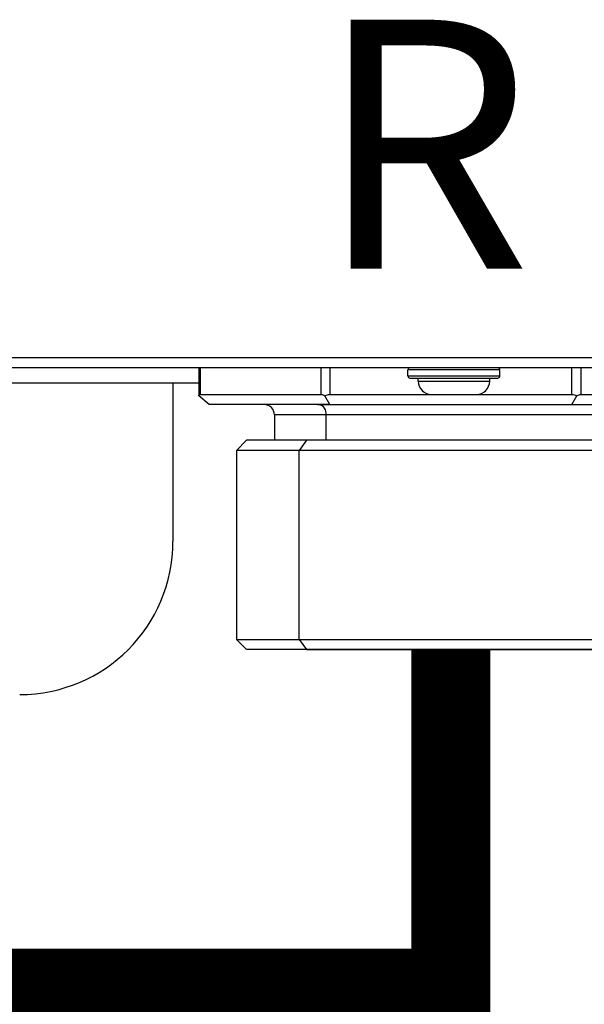
# Model space of a CAD drawing. Units: inches. Extents: x 0.2 to 15.7, y 1.4 to 9.3.
# Drawn here: x 7 to 7.2, y 4.5 to 4.8 of the extents above; entities that cross this region are included whole.
import ezdxf

# ---------------------------------------------------------------- set-up
doc = ezdxf.new("R2010")
doc.units = ezdxf.units.IN
doc.header["$MEASUREMENT"] = 0
doc.layers.add('GAS', color=7, linetype='Continuous')
doc.styles.add('ROMANS', font='romans.shx')

# ---------------------------------------------------------------- blocks, each defined once
blk = doc.blocks.new('NFC 175 199')
at = {"color": 7, "linetype": 'Continuous', "lineweight": 25}
for p, q in [((-0.5883575284049147, 0.106680285039598), (0.5883575284049165, 0.106680285039598)), ((-0.5883575284049147, 0.106680285039598), (0.5883575284049165, 0.106680285039598)), ((-0.5883575284049147, 0.1066802850396016), (0.5883575284049165, 0.1066802850396016)), ((-0.5883575284049147, 0.1066802850396016), (0.5883575284049165, 0.1066802850396016)), ((0.5883575284049165, 0.1034474965785961), (-0.5883575284049147, 0.1034474965785961)), ((0.5883575284049165, 0.1034474965785961), (-0.5883575284049147, 0.1034474965785961)), ((0.5883575284049165, 0.1034474965785996), (-0.5883575284049147, 0.1034474965785996)), ((0.5883575284049165, 0.1034474965785996), (-0.5883575284049147, 0.1034474965785996)), ((0.2668094838155817, 0.1034474965785961), (0.2668094838155817, 0.09457363435902622)), ((0.2668094838155817, 0.1034474965785961), (0.2668094838155817, 0.09457363435902622)), ((0.2668094838155817, 0.1034474965785996), (0.2668094838155817, 0.09457363435902977)), ((0.2668094838155817, 0.1034474965785996), (0.2668094838155817, 0.09457363435902977)), ((0.362066165767855, 0.1028009388863929), (0.3329715754194318, 0.1028009388863929)), ((0.3329715754194318, 0.1008613621527665), (0.3329715754194318, 0.1028009388863929)), ((0.362066165767855, 0.1028009388863929), (0.3329715754194318, 0.1028009388863929)), ((0.3329715754194318, 0.1008613621527665), (0.3329715754194318, 0.1028009388863929)), ((0.362066165767855, 0.1028009388864), (0.3329715754194318, 0.1028009388864)), ((0.3329715754194318, 0.1008613621527665), (0.3329715754194318, 0.1028009388864)), ((0.362066165767855, 0.1028009388864), (0.3329715754194318, 0.1028009388864)), ((0.3329715754194318, 0.1008613621527665), (0.3329715754194318, 0.1028009388864)), ((0.3329715754194318, 0.1008613621527665), (0.3620661898535982, 0.1008613621527665)), ((0.3329715754194318, 0.1008613621527665), (0.3620661898535982, 0.1008613621527665)), ((0.3329715754194318, 0.1008613621527665), (0.3620661898535982, 0.1008613621527665)), ((0.3329715754194318, 0.1008613621527665), (0.3620661898535982, 0.1008613621527665)), ((0.3336181331116332, 0.1002148044605669), (0.3614196321613967, 0.1002148044605669)), ((0.3336181331116332, 0.1002148044605669), (0.3614196321613967, 0.1002148044605669)), ((0.3336181331116332, 0.1002148044605669), (0.3614196321613967, 0.1002148044605669)), ((0.3336181331116332, 0.1002148044605669), (0.3614196321613967, 0.1002148044605669)), ((0.3362043157089492, 0.09924491975077743), (0.3362043157089492, 0.1002148044605669)), ((0.3362043157089492, 0.09924491975077743), (0.3362043157089492, 0.1002148044605669)), ((0.3362043157089492, 0.09924491975078098), (0.3362043157089492, 0.1002148044605669)), ((0.3362043157089492, 0.09924491975078098), (0.3362043157089492, 0.1002148044605669)), ((0.3588334495640808, 0.09924491975077743), (0.3588334495640808, 0.1002148044605669)), ((0.3588334495640808, 0.09924491975077743), (0.3588334495640808, 0.1002148044605669)), ((0.3588334495640808, 0.09924491975078098), (0.3588334495640808, 0.1002148044605669)), ((0.3588334495640808, 0.09924491975078098), (0.3588334495640808, 0.1002148044605669)), ((0.362066165767855, 0.1028009388863929), (0.3620661898535982, 0.1028009388863929)), ((0.362066165767855, 0.1028009388863929), (0.3620661898535982, 0.1028009388863929)), ((0.362066165767855, 0.1028009388864), (0.3620661898535982, 0.1028009388864)), ((0.362066165767855, 0.1028009388864), (0.3620661898535982, 0.1028009388864)), ((0.3620661898535982, 0.1008613621527665), (0.3620661898535982, 0.1028009388863929)), ((0.3620661898535982, 0.1008613621527665), (0.3620661898535982, 0.1028009388863929)), ((0.3620661898535982, 0.1008613621527665), (0.3620661898535982, 0.1028009388864)), ((0.3620661898535982, 0.1008613621527665), (0.3620661898535982, 0.1028009388864)), ((0.2668094838155817, 0.09859836205857775), (0.20333894993583, 0.09859836205857775)), ((0.2668094838155817, 0.09859836205857775), (0.20333894993583, 0.09859836205857775)), ((0.2668094838155817, 0.09859836205857775), (0.20333894993583, 0.09859836205857775)), ((0.2668094838155817, 0.09859836205857775), (0.20333894993583, 0.09859836205857775)), ((0.2586186932750003, 0.09859836205857775), (0.2586186932750003, 0.04849105617126881)), ((0.2586186932750003, 0.09859836205857775), (0.2586186932750003, 0.04849105617126881)), ((0.2586186932750003, 0.09859836205857775), (0.2586186932750003, 0.04849105617126881)), ((0.2586186932750003, 0.09859836205857775), (0.2586186932750003, 0.04849105617126881)), ((0.3362043157089492, 0.09924491975077743), (0.3588334495640808, 0.09924491975077743)), ((0.3362043157089492, 0.09924491975077743), (0.3588334495640808, 0.09924491975077743)), ((0.3362043157089492, 0.09924491975078098), (0.3588334495640808, 0.09924491975078098)), ((0.3362043157089492, 0.09924491975078098), (0.3588334495640808, 0.09924491975078098)), ((0.2700422241050973, 0.09180965080492953), (0.2668094838155817, 0.0946092812590571)), ((0.2700422241050973, 0.09180965080492953), (0.2668094838155817, 0.0946092812590571)), ((0.2700422241050973, 0.09180965080492953), (0.2668094838155817, 0.09460928125906065)), ((0.2700422241050973, 0.09180965080492953), (0.2668094838155817, 0.09460928125906065)), ((0.2672425936509697, 0.09504243926593503), (0.3055041938002372, 0.09504243926593503)), ((0.2672425936509697, 0.09504243926593503), (0.3055041938002372, 0.09504243926593503)), ((0.2672425936509697, 0.09504243926593503), (0.3055041938002372, 0.09504243926593503)), ((0.2672425936509697, 0.09504243926593503), (0.3055041938002372, 0.09504243926593503)), ((0.3083038242543648, 0.09180965080492953), (0.3066874541096052, 0.0946092812590571)), ((0.3083038242543648, 0.09180965080492953), (0.3066874541096052, 0.0946092812590571)), ((0.3083038242543648, 0.09180965080492953), (0.3066874541096052, 0.09460928125906065)), ((0.3083038242543648, 0.09180965080492953), (0.3066874541096052, 0.09460928125906065)), ((0.3083038242543648, 0.09504243926593503), (0.3404068684510246, 0.09504243926593503)), ((0.3083038242543648, 0.09504243926593503), (0.3404068684510246, 0.09504243926593503)), ((0.3083038242543648, 0.09504243926593503), (0.3404068684510246, 0.09504243926593503)), ((0.3083038242543648, 0.09504243926593503), (0.3404068684510246, 0.09504243926593503)), ((0.3404068684510246, 0.09504243926593503), (0.3546308968220053, 0.09504243926593503)), ((0.3404068684510246, 0.09504243926593503), (0.3546308968220053, 0.09504243926593503)), ((0.3404068684510246, 0.09504243926593503), (0.3546308968220053, 0.09504243926593503)), ((0.3404068684510246, 0.09504243926593503), (0.3546308968220053, 0.09504243926593503)), ((0.3546308968220053, 0.09504243926593503), (0.3848270245529015, 0.09504243926593503)), ((0.3546308968220053, 0.09504243926593503), (0.3848270245529015, 0.09504243926593503)), ((0.3546308968220053, 0.09504243926593503), (0.3848270245529015, 0.09504243926593503)), ((0.3546308968220053, 0.09504243926593503), (0.3848270245529015, 0.09504243926593503)), ((0.3848270245529015, 0.09180965080492953), (0.3864433946976611, 0.0946092812590571)), ((0.3848270245529015, 0.09180965080492953), (0.3864433946976611, 0.0946092812590571)), ((0.3848270245529015, 0.09180965080492953), (0.3864433946976611, 0.09460928125906065)), ((0.3848270245529015, 0.09180965080492953), (0.3864433946976611, 0.09460928125906065)), ((0.3876266550070291, 0.09504243926593503), (0.4258882551562984, 0.09504243926593503)), ((0.3876266550070291, 0.09504243926593503), (0.4258882551562984, 0.09504243926593503)), ((0.3876266550070291, 0.09504243926593503), (0.4258882551562984, 0.09504243926593503)), ((0.3876266550070291, 0.09504243926593503), (0.4258882551562984, 0.09504243926593503)), ((0.3083038242543648, 0.09180965080492953), (0.2700422241050973, 0.09180965080492953)), ((0.3083038242543648, 0.09180965080492953), (0.2700422241050973, 0.09180965080492953)), ((0.3083038242543648, 0.09180965080492953), (0.2700422241050973, 0.09180965080492953)), ((0.3083038242543648, 0.09180965080492953), (0.2700422241050973, 0.09180965080492953)), ((0.3043608917389431, 0.09180965080492953), (0.2874872148371423, 0.09180965080492953)), ((0.3043608917389431, 0.09180965080492953), (0.2874872148371423, 0.09180965080492953)), ((0.3043608917389431, 0.09180965080492953), (0.2874872148371423, 0.09180965080492953)), ((0.3043608917389431, 0.09180965080492953), (0.2874872148371423, 0.09180965080492953)), ((0.3043608917389431, 0.09180965080492953), (0.3047998784956878, 0.09180965080492953)), ((0.3043608917389431, 0.09180965080492953), (0.3047998784956878, 0.09180965080492953)), ((0.3043608917389431, 0.09180965080492953), (0.3047998784956878, 0.09180965080492953)), ((0.3043608917389431, 0.09180965080492953), (0.3047998784956878, 0.09180965080492953)), ((0.3047998784956878, 0.09180965080492953), (0.4055247226556258, 0.09180965080492953)), ((0.3047998784956878, 0.09180965080492953), (0.4055247226556258, 0.09180965080492953)), ((0.3047998784956878, 0.09180965080492953), (0.4055247226556258, 0.09180965080492953)), ((0.3047998784956878, 0.09180965080492953), (0.4055247226556258, 0.09180965080492953)), ((0.3083038242543648, 0.09180965080492953), (0.3848270245529015, 0.09180965080492953)), ((0.3083038242543648, 0.09180965080492953), (0.3848270245529015, 0.09180965080492953)), ((0.3083038242543648, 0.09180965080492953), (0.3848270245529015, 0.09180965080492953)), ((0.3083038242543648, 0.09180965080492953), (0.3848270245529015, 0.09180965080492953)), ((0.3848270245529015, 0.09180965080492953), (0.4230886247021708, 0.09180965080492953)), ((0.3848270245529015, 0.09180965080492953), (0.4230886247021708, 0.09180965080492953)), ((0.3848270245529015, 0.09180965080492953), (0.4230886247021708, 0.09180965080492953)), ((0.3848270245529015, 0.09180965080492953), (0.4230886247021708, 0.09180965080492953)), ((0.2907199551266579, 0.08857695868689675), (0.2907199551266579, 0.08049513204884917)), ((0.2907199551266579, 0.08857695868689675), (0.2907199551266579, 0.08049513204884917)), ((0.2907199551266579, 0.08857695868690385), (0.2907199551266579, 0.08049513204885272)), ((0.2907199551266579, 0.08857695868690385), (0.2907199551266579, 0.08049513204885272)), ((0.3070767038065103, 0.08857695868689675), (0.306653517297347, 0.08857695868689675)), ((0.3070767038065103, 0.08857695868689675), (0.306653517297347, 0.08857695868689675)), ((0.3070767038065103, 0.08857695868690385), (0.306653517297347, 0.08857695868690385)), ((0.3070767038065103, 0.08857695868690385), (0.306653517297347, 0.08857695868690385)), ((0.3070767038065103, 0.08049513204884917), (0.3070767038065103, 0.08857695868689675)), ((0.3070767038065103, 0.08049513204884917), (0.3070767038065103, 0.08857695868689675)), ((0.3070767038065103, 0.08049513204885272), (0.3070767038065103, 0.08857695868690385)), ((0.3070767038065103, 0.08049513204885272), (0.3070767038065103, 0.08857695868690385)), ((0.2819107631277546, 0.08049513204884917), (0.2786780228382373, 0.07726234358784367)), ((0.2819107631277546, 0.08049513204884917), (0.2786780228382373, 0.07726234358784367)), ((0.2819107631277546, 0.08049513204885272), (0.2786780228382373, 0.07726234358785078)), ((0.2819107631277546, 0.08049513204885272), (0.2786780228382373, 0.07726234358785078)), ((0.3008476729691054, 0.08049513204884917), (0.2819107631277546, 0.08049513204884917)), ((0.3008476729691054, 0.08049513204884917), (0.2819107631277546, 0.08049513204884917)), ((0.3008476729691054, 0.08049513204885272), (0.2819107631277546, 0.08049513204885272)), ((0.3008476729691054, 0.08049513204885272), (0.2819107631277546, 0.08049513204885272)), ((0.3008476729691054, 0.08049513204884917), (0.2985617914188143, 0.07726234358784367)), ((0.3008476729691054, 0.08049513204884917), (0.2985617914188143, 0.07726234358784367)), ((0.3008476729691054, 0.08049513204885272), (0.2985617914188143, 0.07726234358785078)), ((0.3008476729691054, 0.08049513204885272), (0.2985617914188143, 0.07726234358785078)), ((0.4112200856795116, 0.08049513204884917), (0.3008476729691054, 0.08049513204884917)), ((0.4112200856795116, 0.08049513204884917), (0.3008476729691054, 0.08049513204884917)), ((0.4112200856795116, 0.08049513204885272), (0.3008476729691054, 0.08049513204885272)), ((0.4112200856795116, 0.08049513204885272), (0.3008476729691054, 0.08049513204885272)), ((0.2786780228382373, 0.07726234358784367), (0.2786780228382373, 0.01745676866049806)), ((0.2985617914188143, 0.07726234358784367), (0.2786780228382373, 0.07726234358784367)), ((0.2786780228382373, 0.07726234358784367), (0.2786780228382373, 0.01745676866049806)), ((0.2985617914188143, 0.07726234358784367), (0.2786780228382373, 0.07726234358784367)), ((0.2786780228382373, 0.07726234358785078), (0.2786780228382373, 0.01745676866050516)), ((0.2985617914188143, 0.07726234358785078), (0.2786780228382373, 0.07726234358785078)), ((0.2786780228382373, 0.07726234358785078), (0.2786780228382373, 0.01745676866050516)), ((0.2985617914188143, 0.07726234358785078), (0.2786780228382373, 0.07726234358785078)), ((0.4144528259690308, 0.07726234358784367), (0.2985617914188143, 0.07726234358784367)), ((0.2985617914188143, 0.01745676866049806), (0.2985617914188143, 0.07726234358784367)), ((0.4144528259690308, 0.07726234358784367), (0.2985617914188143, 0.07726234358784367)), ((0.2985617914188143, 0.01745676866049806), (0.2985617914188143, 0.07726234358784367)), ((0.4144528259690308, 0.07726234358785078), (0.2985617914188143, 0.07726234358785078)), ((0.2985617914188143, 0.01745676866050516), (0.2985617914188143, 0.07726234358785078)), ((0.4144528259690308, 0.07726234358785078), (0.2985617914188143, 0.07726234358785078)), ((0.2985617914188143, 0.01745676866050516), (0.2985617914188143, 0.07726234358785078)), ((0.2786780228382373, 0.01745676866049806), (0.2819107631277546, 0.01422407654246882)), ((0.2786780228382373, 0.01745676866049806), (0.2985617914188143, 0.01745676866049806)), ((0.2786780228382373, 0.01745676866049806), (0.2819107631277546, 0.01422407654246882)), ((0.2786780228382373, 0.01745676866049806), (0.2985617914188143, 0.01745676866049806)), ((0.2786780228382373, 0.01745676866050516), (0.2819107631277546, 0.01422407654247237)), ((0.2786780228382373, 0.01745676866050516), (0.2985617914188143, 0.01745676866050516)), ((0.2786780228382373, 0.01745676866050516), (0.2819107631277546, 0.01422407654247237)), ((0.2786780228382373, 0.01745676866050516), (0.2985617914188143, 0.01745676866050516)), ((0.2985617914188143, 0.01745676866049806), (0.3008476729691054, 0.01422407654246882)), ((0.2985617914188143, 0.01745676866049806), (0.4144528259690308, 0.01745676866049806)), ((0.2985617914188143, 0.01745676866049806), (0.3008476729691054, 0.01422407654246882)), ((0.2985617914188143, 0.01745676866049806), (0.4144528259690308, 0.01745676866049806)), ((0.2985617914188143, 0.01745676866050516), (0.3008476729691054, 0.01422407654247237)), ((0.2985617914188143, 0.01745676866050516), (0.4144528259690308, 0.01745676866050516)), ((0.2985617914188143, 0.01745676866050516), (0.3008476729691054, 0.01422407654247237)), ((0.2985617914188143, 0.01745676866050516), (0.4144528259690308, 0.01745676866050516)), ((0.392283199923904, 0.01422407654246882), (0.2819484573159627, 0.01422407654246882)), ((0.392283199923904, 0.01422407654246882), (0.2819484573159627, 0.01422407654246882)), ((0.392283199923904, 0.01422407654247237), (0.2819484573159627, 0.01422407654247237)), ((0.392283199923904, 0.01422407654247237), (0.2819484573159627, 0.01422407654247237)), ((0.3803394411250309, 0.01422407654246882), (0.2988018058504505, 0.01422407654246882)), ((0.3803394411250309, 0.01422407654246882), (0.2988018058504505, 0.01422407654246882)), ((0.3803394411250309, 0.01422407654247237), (0.2988018058504505, 0.01422407654247237)), ((0.3803394411250309, 0.01422407654247237), (0.2988018058504505, 0.01422407654247237)), ((0.3008476729691054, 0.01422407654246882), (0.4111824155770467, 0.01422407654246882)), ((0.3008476729691054, 0.01422407654246882), (0.4111824155770467, 0.01422407654246882)), ((0.3008476729691054, 0.01422407654247237), (0.4111824155770467, 0.01422407654247237)), ((0.3008476729691054, 0.01422407654247237), (0.4111824155770467, 0.01422407654247237)), ((0.3127914317679785, 0.01422407654246882), (0.3943290670425608, 0.01422407654246882)), ((0.3127914317679785, 0.01422407654246882), (0.3943290670425608, 0.01422407654246882)), ((0.3127914317679785, 0.01422407654247237), (0.3943290670425608, 0.01422407654247237)), ((0.3127914317679785, 0.01422407654247237), (0.3943290670425608, 0.01422407654247237))]:
    blk.add_line(p, q, dxfattribs=at)
at = {"color": 8, "linetype": 'Continuous', "lineweight": 25}
for p, q in [((0.2672425936509697, 0.1034474965785961), (0.2672425936509697, 0.09504243926593503)), ((0.2672425936509697, 0.1034474965785961), (0.2672425936509697, 0.09504243926593503)), ((0.2672425936509697, 0.1034474965785996), (0.2672425936509697, 0.09504243926593503)), ((0.2672425936509697, 0.1034474965785996), (0.2672425936509697, 0.09504243926593503)), ((0.3055041938002372, 0.09504243926593503), (0.3055041938002372, 0.1034474965785961)), ((0.3055041938002372, 0.09504243926593503), (0.3055041938002372, 0.1034474965785961)), ((0.3055041938002372, 0.09504243926593503), (0.3055041938002372, 0.1034474965785996)), ((0.3055041938002372, 0.09504243926593503), (0.3055041938002372, 0.1034474965785996)), ((0.3083038242543648, 0.1034474965785961), (0.3083038242543648, 0.09504243926593503)), ((0.3083038242543648, 0.1034474965785961), (0.3083038242543648, 0.09504243926593503)), ((0.3083038242543648, 0.1034474965785996), (0.3083038242543648, 0.09504243926593503)), ((0.3083038242543648, 0.1034474965785996), (0.3083038242543648, 0.09504243926593503)), ((0.3848270245529015, 0.09504243926593503), (0.3848270245529015, 0.1034474965785961)), ((0.3848270245529015, 0.09504243926593503), (0.3848270245529015, 0.1034474965785961)), ((0.3848270245529015, 0.09504243926593503), (0.3848270245529015, 0.1034474965785996)), ((0.3848270245529015, 0.09504243926593503), (0.3848270245529015, 0.1034474965785996)), ((0.3876266550070291, 0.1034474965785961), (0.3876266550070291, 0.09504243926593503)), ((0.3876266550070291, 0.1034474965785961), (0.3876266550070291, 0.09504243926593503)), ((0.3876266550070291, 0.1034474965785996), (0.3876266550070291, 0.09504243926593503)), ((0.3876266550070291, 0.1034474965785996), (0.3876266550070291, 0.09504243926593503)), ((0.306653517297347, 0.08857695868689675), (0.2907199551266579, 0.08857695868689675)), ((0.306653517297347, 0.08857695868689675), (0.2907199551266579, 0.08857695868689675)), ((0.306653517297347, 0.08857695868690385), (0.2907199551266579, 0.08857695868690385)), ((0.306653517297347, 0.08857695868690385), (0.2907199551266579, 0.08857695868690385)), ((0.4024108936806101, 0.08857695868689675), (0.3070767038065103, 0.08857695868689675)), ((0.4024108936806101, 0.08857695868689675), (0.3070767038065103, 0.08857695868689675)), ((0.4024108936806101, 0.08857695868690385), (0.3070767038065103, 0.08857695868690385)), ((0.4024108936806101, 0.08857695868690385), (0.3070767038065103, 0.08857695868690385))]:
    blk.add_line(p, q, dxfattribs=at)
at = {"color": 7, "linetype": 'Continuous', "lineweight": 25, "flags": 128}
for points in [[(0.3329715754194318, 0.1008613621527665), (0.3329715754194318, 0.1008613621527665)], [(0.3329715754194318, 0.1008613621527665), (0.3329715754194318, 0.1008613621527665)], [(0.3329715754194318, 0.1008613621527665), (0.3329715754194318, 0.1008613621527665)], [(0.3329715754194318, 0.1008613621527665), (0.3329715754194318, 0.1008613621527665)], [(0.3336181331116332, 0.1002148044605669), (0.3336181331116332, 0.1002148044605669)], [(0.3336181331116332, 0.1002148044605669), (0.3336181331116332, 0.1002148044605669)], [(0.3336181331116332, 0.1002148044605669), (0.3336181331116332, 0.1002148044605669)], [(0.3336181331116332, 0.1002148044605669), (0.3336181331116332, 0.1002148044605669)], [(0.3362043157089492, 0.09924491975077743), (0.3362043157089492, 0.09924491975077743)], [(0.3362043157089492, 0.09924491975077743), (0.3362043157089492, 0.09924491975077743)], [(0.3362043157089492, 0.09924491975078098), (0.3362043157089492, 0.09924491975078098)], [(0.3362043157089492, 0.09924491975078098), (0.3362043157089492, 0.09924491975078098)], [(0.3404068684510246, 0.09504243926593503), (0.3404068684510246, 0.09504243926593503)], [(0.3404068684510246, 0.09504243926593503), (0.3404068684510246, 0.09504243926593503)], [(0.3404068684510246, 0.09504243926593503), (0.3404068684510246, 0.09504243926593503)], [(0.3404068684510246, 0.09504243926593503), (0.3404068684510246, 0.09504243926593503)]]:
    blk.add_lwpolyline(points, dxfattribs=at)
at = {"color": 7, "linetype": 'Continuous', "lineweight": 25}
for centre, radius, start, end in [((0.3336181217816989, 0.1028009633960458), 0.0006465467477000941, 89.9999858625636, 180), ((0.3336181217816989, 0.1028009633960458), 0.0006465467477000941, 89.9999858625636, 180), ((0.3336181217816989, 0.1028009633960494), 0.0006465467477000941, 89.9999858625636, 180), ((0.3336181217816989, 0.1028009633960494), 0.0006465467477000941, 89.9999858625636, 180), ((0.3614196319301737, 0.1028009633960458), 0.0006465467480829313, 0, 90), ((0.3614196319301737, 0.1028009633960458), 0.0006465467480829313, 0, 90), ((0.3614196319301737, 0.1028009633960494), 0.0006465467480829313, 0, 90), ((0.3614196319301737, 0.1028009633960494), 0.0006465467480829313, 0, 90), ((0.3336181217816989, 0.1008613231531292), 0.0006465467478401391, 180, 270.0000256032192), ((0.3336181217816989, 0.1008613231531292), 0.0006465467478401391, 180, 270.0000256032192), ((0.3336181217816989, 0.1008613231531328), 0.0006465467478401391, 180, 270.0000256032192), ((0.3336181217816989, 0.1008613231531328), 0.0006465467478401391, 180, 270.0000256032192), ((0.3614196319301737, 0.1008613231531292), 0.0006465467498849857, 269.9999999994321, 0), ((0.3614196319301737, 0.1008613231531292), 0.0006465467498849857, 269.9999999994321, 0), ((0.3614196319301737, 0.1008613231531328), 0.0006465467498849857, 269.9999999994321, 0), ((0.3614196319301737, 0.1008613231531328), 0.0006465467498849857, 269.9999999994321, 0), ((0.340406862631907, 0.09924495628403207), 0.004202553859730559, 180, 270.0000000000485), ((0.340406862631907, 0.09924495628403207), 0.004202553859730559, 180, 270.0000000000485), ((0.340406862631907, 0.09924495628403562), 0.004202553859730559, 180, 270.0000000000485), ((0.340406862631907, 0.09924495628403562), 0.004202553859730559, 180, 270.0000000000485), ((0.354630891079962, 0.09924495628403207), 0.004202553859663534, 269.9999971540793, 0), ((0.354630891079962, 0.09924495628403207), 0.004202553859663534, 269.9999971540793, 0), ((0.354630891079962, 0.09924495628403562), 0.004202553859663534, 269.9999971540793, 0), ((0.354630891079962, 0.09924495628403562), 0.004202553859663534, 269.9999971540793, 0), ((0.2874872168886409, 0.088576931211513), 0.003232733738194624, 7.437154419204295e-06, 90.00000743716978), ((0.2874872168886409, 0.088576931211513), 0.003232733738194624, 7.437154419204295e-06, 90.00000743716978), ((0.2874872168886409, 0.08857693121151655), 0.003232733738194624, 7.437154419204295e-06, 90.00000743716978), ((0.2874872168886409, 0.08857693121151655), 0.003232733738194624, 7.437154419204295e-06, 90.00000743716978), ((0.3042194118113795, 0.08898106315859167), 0.002885726592988815, 351.9500933925721, 78.57923026238021), ((0.3042194118113795, 0.08898106315859167), 0.002885726592988815, 351.9500933925721, 78.57923026238021), ((0.3042194118113795, 0.08898106315859522), 0.002885726592988815, 351.9500933925721, 78.57923026238021), ((0.3042194118113795, 0.08898106315859522), 0.002885726592988815, 351.9500933925721, 78.57923026238021), ((0.2101276929826597, 0.04849103659437404), 0.04849100607292187, 270.0000000000008, 0), ((0.2101276929826597, 0.04849103659437404), 0.04849100607292187, 270.0000000000008, 0), ((0.2101276929826597, 0.04849103659437759), 0.04849100607292187, 270.0000000000008, 0), ((0.2101276929826597, 0.04849103659437759), 0.04849100607292187, 270.0000000000008, 0)]:
    blk.add_arc(centre, radius, start, end, dxfattribs=at)
for points, knots in [([(0.2668094838155817, 0.0946092812590571), (0.266826656050613, 0.09473555485924123), (0.2668596390495299, 0.0949780906742248), (0.2671185039223882, 0.09502158823228513), (0.2672425936509697, 0.09504243926593503)], [0, 0, 0, 0, 0.5206389835335172, 1, 1, 1, 1]), ([(0.2668094838155817, 0.0946092812590571), (0.266826656050613, 0.09473555485924123), (0.2668596390495299, 0.0949780906742248), (0.2671185039223882, 0.09502158823228513), (0.2672425936509697, 0.09504243926593503)], [0, 0, 0, 0, 0.5206389835335172, 1, 1, 1, 1]), ([(0.2668094838155817, 0.09460928125906065), (0.266826656050613, 0.09473555485924479), (0.2668596390495299, 0.09497809067422835), (0.2671185039223882, 0.09502158823228868), (0.2672425936509697, 0.09504243926593503)], [0, 0, 0, 0, 0.5206389835335172, 1, 1, 1, 1]), ([(0.2668094838155817, 0.09460928125906065), (0.266826656050613, 0.09473555485924479), (0.2668596390495299, 0.09497809067422835), (0.2671185039223882, 0.09502158823228868), (0.2672425936509697, 0.09504243926593503)], [0, 0, 0, 0, 0.5206389835335172, 1, 1, 1, 1]), ([(0.3055041938002372, 0.09504243926593503), (0.3056638202055062, 0.09502158593768328), (0.3059968310066861, 0.09497808196016067), (0.3064509920140139, 0.09473555474494333), (0.3066874541096052, 0.0946092812590571)], [0, 0, 0, 0, 0.4793430264192637, 1, 1, 1, 1]), ([(0.3055041938002372, 0.09504243926593503), (0.3056638202055062, 0.09502158593768328), (0.3059968310066861, 0.09497808196016067), (0.3064509920140139, 0.09473555474494333), (0.3066874541096052, 0.0946092812590571)], [0, 0, 0, 0, 0.4793430264192637, 1, 1, 1, 1]), ([(0.3055041938002372, 0.09504243926593503), (0.3056638202055062, 0.09502158593769039), (0.3059968310066861, 0.09497808196016777), (0.3064509920140139, 0.09473555474494688), (0.3066874541096052, 0.09460928125906065)], [0, 0, 0, 0, 0.4793430264192637, 1, 1, 1, 1]), ([(0.3055041938002372, 0.09504243926593503), (0.3056638202055062, 0.09502158593769039), (0.3059968310066861, 0.09497808196016777), (0.3064509920140139, 0.09473555474494688), (0.3066874541096052, 0.09460928125906065)], [0, 0, 0, 0, 0.4793430264192637, 1, 1, 1, 1]), ([(0.3066874541096052, 0.0946092812590571), (0.3069410874425103, 0.09473555478117035), (0.3074282337260268, 0.09497808472114144), (0.3080201094025785, 0.0950215866646893), (0.3083038242543648, 0.09504243926593503)], [0, 0, 0, 0, 0.5206512735202458, 1, 1, 1, 1]), ([(0.3066874541096052, 0.0946092812590571), (0.3069410874425103, 0.09473555478117035), (0.3074282337260268, 0.09497808472114144), (0.3080201094025785, 0.0950215866646893), (0.3083038242543648, 0.09504243926593503)], [0, 0, 0, 0, 0.5206512735202458, 1, 1, 1, 1]), ([(0.3066874541096052, 0.09460928125906065), (0.3069410874425103, 0.0947355547811739), (0.3074282337260268, 0.094978084721145), (0.3080201094025785, 0.0950215866646964), (0.3083038242543648, 0.09504243926593503)], [0, 0, 0, 0, 0.5206512735202458, 1, 1, 1, 1]), ([(0.3066874541096052, 0.09460928125906065), (0.3069410874425103, 0.0947355547811739), (0.3074282337260268, 0.094978084721145), (0.3080201094025785, 0.0950215866646964), (0.3083038242543648, 0.09504243926593503)], [0, 0, 0, 0, 0.5206512735202458, 1, 1, 1, 1]), ([(0.3848270245529015, 0.09504243926593503), (0.3851107394046878, 0.0950215866646893), (0.3857026150812395, 0.09497808472113789), (0.3861897613647578, 0.09473555478117035), (0.3864433946976611, 0.0946092812590571)], [0, 0, 0, 0, 0.4793487264797541, 1, 1, 1, 1]), ([(0.3848270245529015, 0.09504243926593503), (0.3851107394046878, 0.0950215866646893), (0.3857026150812395, 0.09497808472113789), (0.3861897613647578, 0.09473555478117035), (0.3864433946976611, 0.0946092812590571)], [0, 0, 0, 0, 0.4793487264797541, 1, 1, 1, 1]), ([(0.3848270245529015, 0.09504243926593503), (0.3851107394046878, 0.0950215866646964), (0.3857026150812395, 0.094978084721145), (0.3861897613647578, 0.0947355547811739), (0.3864433946976611, 0.09460928125906065)], [0, 0, 0, 0, 0.4793487264797541, 1, 1, 1, 1]), ([(0.3848270245529015, 0.09504243926593503), (0.3851107394046878, 0.0950215866646964), (0.3857026150812395, 0.094978084721145), (0.3861897613647578, 0.0947355547811739), (0.3864433946976611, 0.09460928125906065)], [0, 0, 0, 0, 0.4793487264797541, 1, 1, 1, 1]), ([(0.3864433946976611, 0.0946092812590571), (0.3866798567932559, 0.09473555474494333), (0.3871340178005838, 0.09497808196016067), (0.3874670286017601, 0.09502158593768328), (0.3876266550070291, 0.09504243926593503)], [0, 0, 0, 0, 0.5206569735807363, 1, 1, 1, 1]), ([(0.3864433946976611, 0.0946092812590571), (0.3866798567932559, 0.09473555474494333), (0.3871340178005838, 0.09497808196016067), (0.3874670286017601, 0.09502158593768328), (0.3876266550070291, 0.09504243926593503)], [0, 0, 0, 0, 0.5206569735807363, 1, 1, 1, 1]), ([(0.3864433946976611, 0.09460928125906065), (0.3866798567932559, 0.09473555474494688), (0.3871340178005838, 0.09497808196016777), (0.3874670286017601, 0.09502158593769039), (0.3876266550070291, 0.09504243926593503)], [0, 0, 0, 0, 0.5206569735807363, 1, 1, 1, 1]), ([(0.3864433946976611, 0.09460928125906065), (0.3866798567932559, 0.09473555474494688), (0.3871340178005838, 0.09497808196016777), (0.3874670286017601, 0.09502158593769039), (0.3876266550070291, 0.09504243926593503)], [0, 0, 0, 0, 0.5206569735807363, 1, 1, 1, 1])]:
    blk.add_open_spline(points, degree=3, knots=knots, dxfattribs=at)
at = {"style": 'ROMANS'}
for p in [(0.3039531655392391, 0.1349201625580569), (0.3039531655392391, 0.1349201625580569), (0.3039531655392391, 0.1349201625580569), (0.3039531655392391, 0.1349201625580569), (0.3039531655444332, 0.1348254574155412), (0.3039531655444332, 0.1348254574155412), (0.3039531655444332, 0.1348254574155412), (0.3039531655444332, 0.1348254574155412)]:
    blk.add_text('R', height=0.07875, dxfattribs=at).set_placement(p)

msp = doc.modelspace()

# ---------------------------------------------------------------- linework, layer by layer
at = {"color": 7, "linetype": 'Continuous', "lineweight": 25}
for p, q in [((6.244947337259005, 4.693604123350685), (7.421662394068836, 4.693604123350685)), ((6.244947337259005, 4.693604123350685), (7.421662394068836, 4.693604123350685)), ((7.421662394068836, 4.690371334889683), (6.244947337259005, 4.690371334889683)), ((7.421662394068836, 4.690371334889683), (6.244947337259005, 4.690371334889683)), ((7.100114349479501, 4.690371334889683), (7.100114349479501, 4.681497472670113)), ((7.100114349479501, 4.690371334889683), (7.100114349479501, 4.681497472670113)), ((7.195371031431774, 4.689724777197483), (7.166276441083351, 4.689724777197483)), ((7.166276441083351, 4.68778520046385), (7.166276441083351, 4.689724777197483)), ((7.195371031431774, 4.689724777197483), (7.166276441083351, 4.689724777197483)), ((7.166276441083351, 4.68778520046385), (7.166276441083351, 4.689724777197483)), ((7.195371031431774, 4.689724777197483), (7.195371055517517, 4.689724777197483)), ((7.195371031431774, 4.689724777197483), (7.195371055517517, 4.689724777197483)), ((7.195371055517517, 4.68778520046385), (7.195371055517517, 4.689724777197483)), ((7.195371055517517, 4.68778520046385), (7.195371055517517, 4.689724777197483)), ((7.166276441083351, 4.68778520046385), (7.195371055517517, 4.68778520046385)), ((7.166276441083351, 4.68778520046385), (7.195371055517517, 4.68778520046385)), ((7.166922998775553, 4.68713864277165), (7.194724497825316, 4.68713864277165)), ((7.166922998775553, 4.68713864277165), (7.194724497825316, 4.68713864277165)), ((7.169509181372868, 4.686168758061864), (7.169509181372868, 4.68713864277165)), ((7.169509181372868, 4.686168758061864), (7.169509181372868, 4.68713864277165)), ((7.169509181372868, 4.686168758061864), (7.192138315228, 4.686168758061864)), ((7.169509181372868, 4.686168758061864), (7.192138315228, 4.686168758061864)), ((7.192138315228, 4.686168758061864), (7.192138315228, 4.68713864277165)), ((7.192138315228, 4.686168758061864), (7.192138315228, 4.68713864277165)), ((7.100114349479501, 4.685522200369661), (7.036643815599749, 4.685522200369661)), ((7.100114349479501, 4.685522200369661), (7.036643815599749, 4.685522200369661)), ((7.09192355893892, 4.685522200369661), (7.09192355893892, 4.635414894482352)), ((7.09192355893892, 4.685522200369661), (7.09192355893892, 4.635414894482352)), ((7.103347089769017, 4.678733489116013), (7.100114349479501, 4.681533119570144)), ((7.103347089769017, 4.678733489116013), (7.100114349479501, 4.681533119570144)), ((7.100547459314889, 4.681966277577018), (7.138809059464156, 4.681966277577018)), ((7.100547459314889, 4.681966277577018), (7.138809059464156, 4.681966277577018)), ((7.141608689918284, 4.678733489116013), (7.139992319773524, 4.681533119570144)), ((7.141608689918284, 4.678733489116013), (7.139992319773524, 4.681533119570144)), ((7.141608689918284, 4.681966277577018), (7.173711734114944, 4.681966277577018)), ((7.141608689918284, 4.681966277577018), (7.173711734114944, 4.681966277577018)), ((7.173711734114944, 4.681966277577018), (7.187935762485925, 4.681966277577018)), ((7.173711734114944, 4.681966277577018), (7.187935762485925, 4.681966277577018)), ((7.187935762485925, 4.681966277577018), (7.218131890216821, 4.681966277577018)), ((7.187935762485925, 4.681966277577018), (7.218131890216821, 4.681966277577018)), ((7.218131890216821, 4.678733489116013), (7.21974826036158, 4.681533119570144)), ((7.218131890216821, 4.678733489116013), (7.21974826036158, 4.681533119570144)), ((7.220931520670948, 4.681966277577018), (7.259193120820218, 4.681966277577018)), ((7.220931520670948, 4.681966277577018), (7.259193120820218, 4.681966277577018)), ((7.141608689918284, 4.678733489116013), (7.103347089769017, 4.678733489116013)), ((7.141608689918284, 4.678733489116013), (7.103347089769017, 4.678733489116013)), ((7.137665757402862, 4.678733489116013), (7.120792080501062, 4.678733489116013)), ((7.137665757402862, 4.678733489116013), (7.120792080501062, 4.678733489116013)), ((7.137665757402862, 4.678733489116013), (7.138104744159607, 4.678733489116013)), ((7.137665757402862, 4.678733489116013), (7.138104744159607, 4.678733489116013)), ((7.138104744159607, 4.678733489116013), (7.238829588319545, 4.678733489116013)), ((7.138104744159607, 4.678733489116013), (7.238829588319545, 4.678733489116013)), ((7.141608689918284, 4.678733489116013), (7.218131890216821, 4.678733489116013)), ((7.141608689918284, 4.678733489116013), (7.218131890216821, 4.678733489116013)), ((7.218131890216821, 4.678733489116013), (7.25639349036609, 4.678733489116013)), ((7.218131890216821, 4.678733489116013), (7.25639349036609, 4.678733489116013)), ((7.124024820790577, 4.675500796997987), (7.124024820790577, 4.667418970359936)), ((7.124024820790577, 4.675500796997987), (7.124024820790577, 4.667418970359936)), ((7.14038156947043, 4.675500796997987), (7.139958382961266, 4.675500796997987)), ((7.14038156947043, 4.675500796997987), (7.139958382961266, 4.675500796997987)), ((7.14038156947043, 4.667418970359936), (7.14038156947043, 4.675500796997987)), ((7.14038156947043, 4.667418970359936), (7.14038156947043, 4.675500796997987)), ((7.115215628791674, 4.667418970359936), (7.111982888502157, 4.664186181898934)), ((7.115215628791674, 4.667418970359936), (7.111982888502157, 4.664186181898934)), ((7.134152538633025, 4.667418970359936), (7.115215628791674, 4.667418970359936)), ((7.134152538633025, 4.667418970359936), (7.115215628791674, 4.667418970359936)), ((7.134152538633025, 4.667418970359936), (7.131866657082734, 4.664186181898934)), ((7.134152538633025, 4.667418970359936), (7.131866657082734, 4.664186181898934)), ((7.244524951343431, 4.667418970359936), (7.134152538633025, 4.667418970359936)), ((7.244524951343431, 4.667418970359936), (7.134152538633025, 4.667418970359936)), ((7.111982888502157, 4.664186181898934), (7.111982888502157, 4.604380606971588)), ((7.131866657082734, 4.664186181898934), (7.111982888502157, 4.664186181898934)), ((7.111982888502157, 4.664186181898934), (7.111982888502157, 4.604380606971588)), ((7.131866657082734, 4.664186181898934), (7.111982888502157, 4.664186181898934)), ((7.24775769163295, 4.664186181898934), (7.131866657082734, 4.664186181898934)), ((7.131866657082734, 4.604380606971588), (7.131866657082734, 4.664186181898934)), ((7.24775769163295, 4.664186181898934), (7.131866657082734, 4.664186181898934)), ((7.131866657082734, 4.604380606971588), (7.131866657082734, 4.664186181898934)), ((7.111982888502157, 4.604380606971588), (7.115215628791674, 4.601147914853556)), ((7.111982888502157, 4.604380606971588), (7.131866657082734, 4.604380606971588)), ((7.111982888502157, 4.604380606971588), (7.115215628791674, 4.601147914853556)), ((7.111982888502157, 4.604380606971588), (7.131866657082734, 4.604380606971588)), ((7.131866657082734, 4.604380606971588), (7.134152538633025, 4.601147914853556)), ((7.131866657082734, 4.604380606971588), (7.24775769163295, 4.604380606971588)), ((7.131866657082734, 4.604380606971588), (7.134152538633025, 4.601147914853556)), ((7.131866657082734, 4.604380606971588), (7.24775769163295, 4.604380606971588)), ((7.225588065587823, 4.601147914853556), (7.115253322979882, 4.601147914853556)), ((7.225588065587823, 4.601147914853556), (7.115253322979882, 4.601147914853556)), ((7.21364430678895, 4.601147914853556), (7.13210667151437, 4.601147914853556)), ((7.21364430678895, 4.601147914853556), (7.13210667151437, 4.601147914853556)), ((7.134152538633025, 4.601147914853556), (7.244487281240966, 4.601147914853556)), ((7.134152538633025, 4.601147914853556), (7.244487281240966, 4.601147914853556)), ((7.146096297431898, 4.601147914853556), (7.22763393270648, 4.601147914853556)), ((7.146096297431898, 4.601147914853556), (7.22763393270648, 4.601147914853556))]:
    msp.add_line(p, q, dxfattribs=at)
at = {"color": 8, "linetype": 'Continuous', "lineweight": 25}
for p, q in [((7.100547459314889, 4.690371334889683), (7.100547459314889, 4.681966277577018)), ((7.100547459314889, 4.690371334889683), (7.100547459314889, 4.681966277577018)), ((7.138809059464156, 4.681966277577018), (7.138809059464156, 4.690371334889683)), ((7.138809059464156, 4.681966277577018), (7.138809059464156, 4.690371334889683)), ((7.141608689918284, 4.690371334889683), (7.141608689918284, 4.681966277577018)), ((7.141608689918284, 4.690371334889683), (7.141608689918284, 4.681966277577018)), ((7.218131890216821, 4.681966277577018), (7.218131890216821, 4.690371334889683)), ((7.218131890216821, 4.681966277577018), (7.218131890216821, 4.690371334889683)), ((7.220931520670948, 4.690371334889683), (7.220931520670948, 4.681966277577018)), ((7.220931520670948, 4.690371334889683), (7.220931520670948, 4.681966277577018)), ((7.139958382961266, 4.675500796997987), (7.124024820790577, 4.675500796997987)), ((7.139958382961266, 4.675500796997987), (7.124024820790577, 4.675500796997987)), ((7.235715759344529, 4.675500796997987), (7.14038156947043, 4.675500796997987)), ((7.235715759344529, 4.675500796997987), (7.14038156947043, 4.675500796997987))]:
    msp.add_line(p, q, dxfattribs=at)
at = {"color": 7, "linetype": 'Continuous', "lineweight": 25, "flags": 128}
for points in [[(7.166276441083351, 4.68778520046385), (7.166276441083351, 4.68778520046385)], [(7.166276441083351, 4.68778520046385), (7.166276441083351, 4.68778520046385)], [(7.166922998775553, 4.68713864277165), (7.166922998775553, 4.68713864277165)], [(7.166922998775553, 4.68713864277165), (7.166922998775553, 4.68713864277165)], [(7.169509181372868, 4.686168758061864), (7.169509181372868, 4.686168758061864)], [(7.169509181372868, 4.686168758061864), (7.169509181372868, 4.686168758061864)], [(7.173711734114944, 4.681966277577018), (7.173711734114944, 4.681966277577018)], [(7.173711734114944, 4.681966277577018), (7.173711734114944, 4.681966277577018)]]:
    msp.add_lwpolyline(points, dxfattribs=at)
at = {"color": 7, "linetype": 'Continuous', "lineweight": 25}
for centre, radius, start, end in [((7.166922987445618, 4.689724801707133), 0.0006465467477000941, 89.9999858625636, 180), ((7.166922987445618, 4.689724801707133), 0.0006465467477000941, 89.9999858625636, 180), ((7.194724497594093, 4.689724801707133), 0.0006465467480829313, 0, 90), ((7.194724497594093, 4.689724801707133), 0.0006465467480829313, 0, 90), ((7.166922987445618, 4.687785161464216), 0.0006465467478401391, 180, 270.0000256032192), ((7.166922987445618, 4.687785161464216), 0.0006465467478401391, 180, 270.0000256032192), ((7.173711728295826, 4.686168794595119), 0.004202553859730559, 180, 270.0000000000485), ((7.173711728295826, 4.686168794595119), 0.004202553859730559, 180, 270.0000000000485), ((7.187935756743881, 4.686168794595119), 0.004202553859663534, 269.9999971540793, 0), ((7.187935756743881, 4.686168794595119), 0.004202553859663534, 269.9999971540793, 0), ((7.194724497594093, 4.687785161464216), 0.0006465467498849857, 269.9999999994321, 0), ((7.194724497594093, 4.687785161464216), 0.0006465467498849857, 269.9999999994321, 0), ((7.12079208255256, 4.6755007695226), 0.003232733738194624, 7.437154419204292e-06, 90.00000743716978), ((7.12079208255256, 4.6755007695226), 0.003232733738194624, 7.437154419204292e-06, 90.00000743716978), ((7.137524277475299, 4.675904901469679), 0.002885726592988815, 351.9500933925721, 78.57923026238021), ((7.137524277475299, 4.675904901469679), 0.002885726592988815, 351.9500933925721, 78.57923026238021), ((7.043432558646579, 4.635414874905461), 0.04849100607292187, 270.0000000000008, 0), ((7.043432558646579, 4.635414874905461), 0.04849100607292187, 270.0000000000008, 0)]:
    msp.add_arc(centre, radius, start, end, dxfattribs=at)
for points, knots in [([(7.100114349479501, 4.681533119570144), (7.100131521714532, 4.681659393170328), (7.100164504713449, 4.681901928985312), (7.100423369586307, 4.681945426543372), (7.100547459314889, 4.681966277577018)], [0, 0, 0, 0, 0.5206389835335172, 1, 1, 1, 1]), ([(7.100114349479501, 4.681533119570144), (7.100131521714532, 4.681659393170328), (7.100164504713449, 4.681901928985312), (7.100423369586307, 4.681945426543372), (7.100547459314889, 4.681966277577018)], [0, 0, 0, 0, 0.5206389835335172, 1, 1, 1, 1]), ([(7.138809059464156, 4.681966277577018), (7.138968685869425, 4.681945424248774), (7.139301696670605, 4.681901920271251), (7.139755857677933, 4.68165939305603), (7.139992319773524, 4.681533119570144)], [0, 0, 0, 0, 0.4793430264192637, 1, 1, 1, 1]), ([(7.138809059464156, 4.681966277577018), (7.138968685869425, 4.681945424248774), (7.139301696670605, 4.681901920271251), (7.139755857677933, 4.68165939305603), (7.139992319773524, 4.681533119570144)], [0, 0, 0, 0, 0.4793430264192637, 1, 1, 1, 1]), ([(7.139992319773524, 4.681533119570144), (7.14024595310643, 4.681659393092257), (7.140733099389946, 4.681901923032228), (7.141324975066498, 4.68194542497578), (7.141608689918284, 4.681966277577018)], [0, 0, 0, 0, 0.5206512735202458, 1, 1, 1, 1]), ([(7.139992319773524, 4.681533119570144), (7.14024595310643, 4.681659393092257), (7.140733099389946, 4.681901923032228), (7.141324975066498, 4.68194542497578), (7.141608689918284, 4.681966277577018)], [0, 0, 0, 0, 0.5206512735202458, 1, 1, 1, 1]), ([(7.218131890216821, 4.681966277577018), (7.218415605068607, 4.68194542497578), (7.219007480745159, 4.681901923032228), (7.219494627028677, 4.681659393092257), (7.21974826036158, 4.681533119570144)], [0, 0, 0, 0, 0.4793487264797541, 1, 1, 1, 1]), ([(7.218131890216821, 4.681966277577018), (7.218415605068607, 4.68194542497578), (7.219007480745159, 4.681901923032228), (7.219494627028677, 4.681659393092257), (7.21974826036158, 4.681533119570144)], [0, 0, 0, 0, 0.4793487264797541, 1, 1, 1, 1]), ([(7.21974826036158, 4.681533119570144), (7.219984722457175, 4.68165939305603), (7.220438883464503, 4.681901920271251), (7.220771894265679, 4.681945424248774), (7.220931520670948, 4.681966277577018)], [0, 0, 0, 0, 0.5206569735807363, 1, 1, 1, 1]), ([(7.21974826036158, 4.681533119570144), (7.219984722457175, 4.68165939305603), (7.220438883464503, 4.681901920271251), (7.220771894265679, 4.681945424248774), (7.220931520670948, 4.681966277577018)], [0, 0, 0, 0, 0.5206569735807363, 1, 1, 1, 1])]:
    msp.add_open_spline(points, degree=3, knots=knots, dxfattribs=at)
at = {"layer": 'GAS', "const_width": 0.025}
msp.add_lwpolyline([(7.179870290067552, 4.601147914853552), (7.179870290067552, 4.49401044648382), (6.81966787832128, 4.49401044648382), (6.819667878321281, 4.262104075819014)], dxfattribs=at)

# ---------------------------------------------------------------- block references
msp.add_blockref('NFC 175 199', (6.833304865663919, 4.586923838311087))

# ---------------------------------------------------------------- texts
at = {"style": 'ROMANS'}
for p in [(7.137258031203158, 4.72184400086914), (7.137258031203158, 4.72184400086914), (7.137258031208352, 4.721749295726624), (7.137258031208352, 4.721749295726624)]:
    msp.add_text('R', height=0.07875, dxfattribs=at).set_placement(p)

doc.saveas('drawing.dxf')
